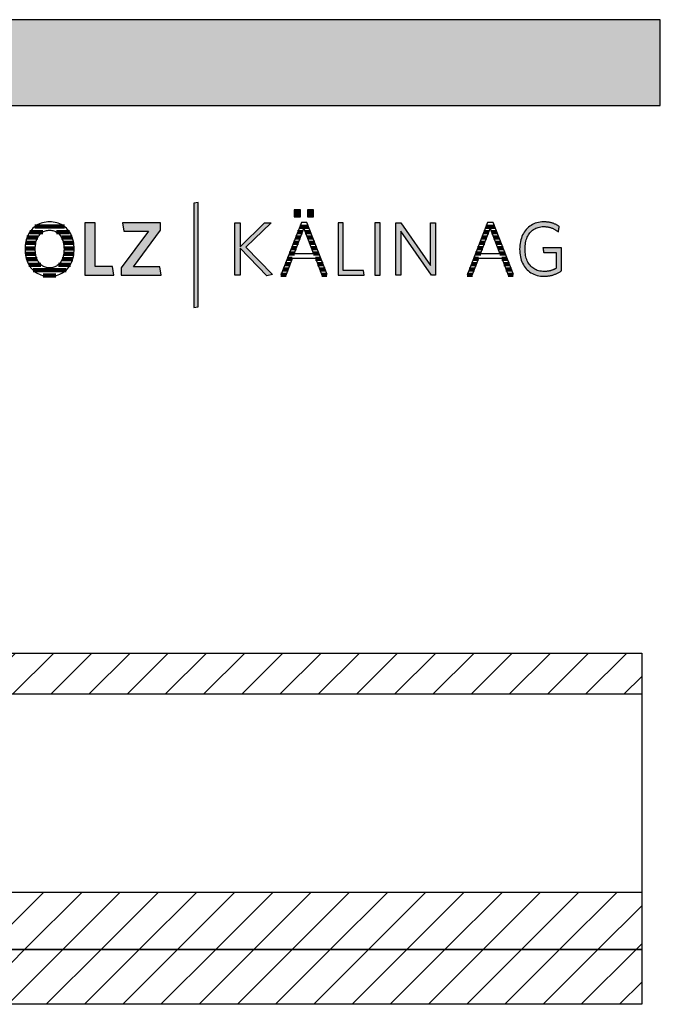
# Model space of a CAD drawing. Extents: x -342 to 1628, y -29030 to 729.
# Drawn here: x 1154 to 1628, y -18060 to -17331 of the extents above; entities that cross this region are included whole.
import ezdxf

# ---------------------------------------------------------------- set-up
doc = ezdxf.new("R2010")
doc.units = 0
doc.header["$LTSCALE"] = 10
doc.layers.add('DETAIL_1', color=7, linetype='CONTINUOUS')
pattern_1 = [(45, (0, 0), (14.142136, -14.142136), [])]

# ---------------------------------------------------------------- blocks, each defined once
blk = doc.blocks.new('*X54')
at = {"layer": 'DETAIL_1', "color": 28, "linetype": 'CONTINUOUS', "lineweight": -2}
for p, q in [((1170.6, -17488.4), (1160.99, -17488.4)), ((1186.8, -17484.38), (1164.76, -17484.38)), ((1190.53, -17488.4), (1180.84, -17488.4)), ((1165.54, -17496.44), (1157.9, -17496.44)), ((1166.94, -17492.42), (1158.97, -17492.42)), ((1192.52, -17492.42), (1184.54, -17492.42)), ((1193.56, -17496.44), (1185.94, -17496.44)), ((1165.11, -17500.46), (1157.54, -17500.46)), ((1165.36, -17504.49), (1157.74, -17504.49)), ((1193.68, -17504.49), (1186.13, -17504.49)), ((1193.9, -17500.46), (1186.38, -17500.46)), ((1166.44, -17508.51), (1158.59, -17508.51)), ((1169.21, -17512.53), (1160.3, -17512.53)), ((1191.09, -17512.53), (1182.27, -17512.53)), ((1192.82, -17508.51), (1185.05, -17508.51)), ((1187.92, -17516.55), (1163.45, -17516.55)), ((1180.26, -17520.57), (1171.07, -17520.57))]:
    blk.add_line(p, q, dxfattribs=at)
blk = doc.blocks.new('*X55')
at = {"layer": 'DETAIL_1', "color": 28, "linetype": 'CONTINUOUS', "lineweight": -2}
for p, q in [((1362.98, -17488.49), (1359.29, -17488.49)), ((1363.42, -17484.55), (1360.83, -17484.55)), ((1367.31, -17484.55), (1363.42, -17484.55)), ((1368.86, -17488.49), (1364.99, -17488.49)), ((1359.95, -17496.37), (1356.2, -17496.37)), ((1361.46, -17492.43), (1357.75, -17492.43)), ((1370.41, -17492.43), (1366.5, -17492.43)), ((1371.96, -17496.37), (1368.02, -17496.37)), ((1356.92, -17504.24), (1353.12, -17504.24)), ((1358.43, -17500.3), (1354.66, -17500.3)), ((1373.51, -17500.3), (1369.53, -17500.3)), ((1375.06, -17504.24), (1371.05, -17504.24)), ((1353.87, -17512.11), (1350.03, -17512.11)), ((1355.37, -17508.18), (1351.57, -17508.18)), ((1376.61, -17508.18), (1372.6, -17508.18)), ((1378.16, -17512.11), (1374.12, -17512.11)), ((1350.87, -17519.99), (1346.94, -17519.99)), ((1352.37, -17516.05), (1348.49, -17516.05)), ((1379.71, -17516.05), (1375.64, -17516.05)), ((1380.89, -17519.99), (1377.17, -17519.99))]:
    blk.add_line(p, q, dxfattribs=at)
blk = doc.blocks.new('*X56')
at = {"layer": 'DETAIL_1', "color": 28, "linetype": 'CONTINUOUS', "lineweight": -2}
for p, q in [((1500.56, -17488.49), (1497.17, -17488.49)), ((1505.19, -17484.55), (1498.71, -17484.55)), ((1500.86, -17488.49), (1500.56, -17488.49)), ((1506.74, -17488.49), (1502.87, -17488.49)), ((1496.64, -17496.37), (1494.09, -17496.37)), ((1498.6, -17492.43), (1495.63, -17492.43)), ((1497.83, -17496.37), (1496.64, -17496.37)), ((1499.34, -17492.43), (1498.6, -17492.43)), ((1508.29, -17492.43), (1504.39, -17492.43)), ((1509.84, -17496.37), (1505.9, -17496.37)), ((1492.72, -17504.24), (1491, -17504.24)), ((1494.68, -17500.3), (1492.54, -17500.3)), ((1494.8, -17504.24), (1492.72, -17504.24)), ((1496.31, -17500.3), (1494.68, -17500.3)), ((1511.39, -17500.3), (1507.42, -17500.3)), ((1512.94, -17504.24), (1508.93, -17504.24)), ((1488.79, -17512.11), (1487.91, -17512.11)), ((1491.76, -17512.11), (1488.79, -17512.11)), ((1490.75, -17508.18), (1489.46, -17508.18)), ((1493.26, -17508.18), (1490.75, -17508.18)), ((1514.49, -17508.18), (1510.48, -17508.18)), ((1516.04, -17512.11), (1512, -17512.11)), ((1488.75, -17519.99), (1484.87, -17519.99)), ((1486.83, -17516.05), (1486.37, -17516.05)), ((1490.26, -17516.05), (1486.83, -17516.05)), ((1517.59, -17516.05), (1513.53, -17516.05)), ((1518.77, -17519.99), (1515.05, -17519.99))]:
    blk.add_line(p, q, dxfattribs=at)

msp = doc.modelspace()

# ---------------------------------------------------------------- hatches: boundary and pattern name
at = {"layer": 'DETAIL_1', "linetype": 'CONTINUOUS'}
for color, points in [(28, [(-342.24, -17394.64), (1627.76, -17394.64), (1627.76, -17331.2), (-342.24, -17331.2)]), (42, [(1285.75, -17466.49), (1282.44, -17467.06), (1282.44, -17544.24), (1285.75, -17543.68)]), (28, [(1361.46, -17472.06), (1356.85, -17472.06), (1356.85, -17477.06), (1361.46, -17477.06)]), (28, [(1371.17, -17472.06), (1366.51, -17472.06), (1366.51, -17477.06), (1371.17, -17477.06)]), (28, [(1209.36, -17481.61), (1201.89, -17481.61), (1201.89, -17520.36), (1223.28, -17520.36), (1222.27, -17513.79), (1209.36, -17513.79)]), (28, [(1257.89, -17487.06), (1257.89, -17481.61), (1229.64, -17481.61), (1230.6, -17487.73), (1248.85, -17487.73), (1228.8, -17514.91), (1228.8, -17520.36), (1258.4, -17520.36), (1257.44, -17514.24), (1237.84, -17514.24)]), (28, [(1316.7, -17520.36), (1312.83, -17520.36), (1312.83, -17481.61), (1316.7, -17481.61), (1316.7, -17499.24), (1334.73, -17481.61), (1339.67, -17481.61), (1321.03, -17499.69), (1340.74, -17519.86), (1336.47, -17520.75), (1316.7, -17500.37)]), (28, [(1393.13, -17481.61), (1389.26, -17481.61), (1389.26, -17520.36), (1408.64, -17520.36), (1408.07, -17516.88), (1393.13, -17516.88)]), (28, [(1420.43, -17481.61), (1416.56, -17481.61), (1416.56, -17520.36), (1420.43, -17520.36)]), (28, [(1435.65, -17520.36), (1432, -17520.36), (1432, -17481.61), (1435.65, -17481.61), (1457.61, -17513.23), (1457.61, -17481.61), (1461.26, -17481.61), (1461.26, -17520.36), (1458.28, -17520.36), (1435.65, -17487.73)]), (28, [(1527.87, -17497.4), (1528.05, -17496.28), (1528.29, -17495.21), (1528.57, -17494.17), (1528.91, -17493.18), (1529.29, -17492.23), (1529.72, -17491.33), (1530.2, -17490.48), (1530.72, -17489.68), (1531.3, -17488.92), (1531.91, -17488.22), (1532.57, -17487.58), (1533.27, -17486.99), (1534.02, -17486.45), (1534.81, -17485.97), (1535.64, -17485.55), (1536.51, -17485.19), (1537.42, -17484.9), (1538.37, -17484.67), (1539.36, -17484.5), (1540.38, -17484.4), (1541.45, -17484.36), (1542, -17484.37), (1542.54, -17484.39), (1543.07, -17484.43), (1543.59, -17484.49), (1544.11, -17484.56), (1544.61, -17484.64), (1545.11, -17484.74), (1545.59, -17484.85), (1546.07, -17484.98), (1546.54, -17485.12), (1547, -17485.27), (1547.46, -17485.44), (1547.9, -17485.61), (1548.34, -17485.8), (1548.77, -17486), (1549.19, -17486.21), (1549.6, -17486.43), (1550.01, -17486.66), (1550.41, -17486.9), (1550.8, -17487.15), (1551.18, -17487.41), (1551.56, -17487.68), (1551.92, -17487.95), (1552.29, -17488.24), (1552.29, -17488.22), (1552.3, -17488.16), (1552.32, -17488.07), (1552.34, -17487.94), (1552.36, -17487.79), (1552.39, -17487.61), (1552.42, -17487.42), (1552.46, -17487.2), (1552.5, -17486.97), (1552.54, -17486.74), (1552.58, -17486.49), (1552.62, -17486.24), (1552.67, -17485.99), (1552.71, -17485.75), (1552.75, -17485.51), (1552.79, -17485.28), (1552.82, -17485.07), (1552.86, -17484.87), (1552.88, -17484.7), (1552.91, -17484.54), (1552.93, -17484.42), (1552.95, -17484.33), (1552.96, -17484.27), (1552.96, -17484.25), (1552.58, -17483.99), (1552.2, -17483.73), (1551.81, -17483.49), (1551.41, -17483.26), (1551, -17483.03), (1550.59, -17482.82), (1550.16, -17482.62), (1549.73, -17482.43), (1549.29, -17482.24), (1548.83, -17482.07), (1548.37, -17481.91), (1547.91, -17481.76), (1547.43, -17481.63), (1546.94, -17481.5), (1546.44, -17481.38), (1545.93, -17481.28), (1545.42, -17481.19), (1544.89, -17481.11), (1544.35, -17481.04), (1543.8, -17480.98), (1543.24, -17480.94), (1542.67, -17480.9), (1542.09, -17480.89), (1541.5, -17480.88), (1540.17, -17480.92), (1538.87, -17481.05), (1537.62, -17481.26), (1536.42, -17481.55), (1535.25, -17481.91), (1534.14, -17482.36), (1533.07, -17482.87), (1532.05, -17483.46), (1531.09, -17484.12), (1530.17, -17484.85), (1529.31, -17485.64), (1528.51, -17486.5), (1527.76, -17487.41), (1527.07, -17488.39), (1526.44, -17489.43), (1525.86, -17490.52), (1525.35, -17491.67), (1524.91, -17492.87), (1524.53, -17494.12), (1524.21, -17495.41), (1523.96, -17496.76), (1523.79, -17498.14), (1523.68, -17499.57), (1523.64, -17501.04), (1523.68, -17502.5), (1523.78, -17503.93), (1523.95, -17505.31), (1524.19, -17506.64), (1524.5, -17507.93), (1524.87, -17509.17), (1525.31, -17510.37), (1525.81, -17511.51), (1526.38, -17512.59), (1527.01, -17513.62), (1527.7, -17514.6), (1528.44, -17515.51), (1529.25, -17516.36), (1530.12, -17517.15), (1531.05, -17517.87), (1532.03, -17518.53), (1533.07, -17519.11), (1534.16, -17519.63), (1535.31, -17520.06), (1536.51, -17520.43), (1537.77, -17520.72), (1539.07, -17520.92), (1540.43, -17521.05), (1541.84, -17521.09), (1542.46, -17521.08), (1543.07, -17521.06), (1543.67, -17521.02), (1544.27, -17520.96), (1544.86, -17520.89), (1545.43, -17520.81), (1546.01, -17520.71), (1546.57, -17520.6), (1547.12, -17520.47), (1547.67, -17520.33), (1548.21, -17520.18), (1548.74, -17520.01), (1549.27, -17519.83), (1549.78, -17519.64), (1550.29, -17519.44), (1550.8, -17519.23), (1551.29, -17519), (1551.78, -17518.77), (1552.27, -17518.52), (1552.74, -17518.27), (1553.21, -17518.01), (1553.68, -17517.73), (1554.14, -17517.45), (1554.59, -17517.16), (1554.59, -17517.07), (1554.59, -17516.82), (1554.59, -17516.42), (1554.59, -17515.89), (1554.59, -17515.24), (1554.59, -17514.48), (1554.59, -17513.64), (1554.59, -17512.72), (1554.59, -17511.74), (1554.59, -17510.72), (1554.59, -17509.66), (1554.59, -17508.6), (1554.59, -17507.53), (1554.59, -17506.47), (1554.59, -17505.45), (1554.59, -17504.47), (1554.59, -17503.55), (1554.59, -17502.71), (1554.59, -17501.95), (1554.59, -17501.3), (1554.59, -17500.77), (1554.59, -17500.37), (1554.59, -17500.12), (1554.59, -17500.03), (1554.52, -17500.03), (1554.32, -17500.03), (1554, -17500.03), (1553.57, -17500.03), (1553.05, -17500.03), (1552.45, -17500.03), (1551.77, -17500.03), (1551.04, -17500.03), (1550.25, -17500.03), (1549.43, -17500.03), (1548.59, -17500.03), (1547.74, -17500.03), (1546.88, -17500.03), (1546.04, -17500.03), (1545.22, -17500.03), (1544.44, -17500.03), (1543.7, -17500.03), (1543.03, -17500.03), (1542.42, -17500.03), (1541.9, -17500.03), (1541.47, -17500.03), (1541.15, -17500.03), (1540.95, -17500.03), (1540.88, -17500.03), (1540.89, -17500.05), (1540.9, -17500.1), (1540.91, -17500.18), (1540.93, -17500.29), (1540.95, -17500.42), (1540.97, -17500.58), (1541, -17500.75), (1541.03, -17500.93), (1541.06, -17501.13), (1541.1, -17501.34), (1541.13, -17501.55), (1541.17, -17501.77), (1541.2, -17501.99), (1541.24, -17502.2), (1541.27, -17502.41), (1541.3, -17502.61), (1541.33, -17502.8), (1541.36, -17502.97), (1541.38, -17503.12), (1541.41, -17503.25), (1541.42, -17503.36), (1541.44, -17503.44), (1541.44, -17503.49), (1541.45, -17503.51), (1541.49, -17503.51), (1541.63, -17503.51), (1541.85, -17503.51), (1542.14, -17503.51), (1542.49, -17503.51), (1542.9, -17503.51), (1543.36, -17503.51), (1543.86, -17503.51), (1544.4, -17503.51), (1544.95, -17503.51), (1545.53, -17503.51), (1546.11, -17503.51), (1546.69, -17503.51), (1547.26, -17503.51), (1547.82, -17503.51), (1548.35, -17503.51), (1548.85, -17503.51), (1549.31, -17503.51), (1549.72, -17503.51), (1550.08, -17503.51), (1550.37, -17503.51), (1550.59, -17503.51), (1550.72, -17503.51), (1550.77, -17503.51), (1550.77, -17503.57), (1550.77, -17503.74), (1550.77, -17504.01), (1550.77, -17504.37), (1550.77, -17504.82), (1550.77, -17505.33), (1550.77, -17505.9), (1550.77, -17506.53), (1550.77, -17507.19), (1550.77, -17507.89), (1550.77, -17508.6), (1550.77, -17509.33), (1550.77, -17510.05), (1550.77, -17510.77), (1550.77, -17511.46), (1550.77, -17512.12), (1550.77, -17512.75), (1550.77, -17513.32), (1550.77, -17513.84), (1550.77, -17514.28), (1550.77, -17514.64), (1550.77, -17514.91), (1550.77, -17515.08), (1550.77, -17515.14), (1550.45, -17515.33), (1550.12, -17515.52), (1549.8, -17515.69), (1549.47, -17515.86), (1549.14, -17516.03), (1548.81, -17516.18), (1548.47, -17516.33), (1548.13, -17516.46), (1547.79, -17516.59), (1547.44, -17516.72), (1547.09, -17516.83), (1546.73, -17516.94), (1546.37, -17517.03), (1546, -17517.12), (1545.63, -17517.2), (1545.25, -17517.28), (1544.86, -17517.34), (1544.46, -17517.4), (1544.05, -17517.44), (1543.64, -17517.48), (1543.22, -17517.51), (1542.79, -17517.54), (1542.35, -17517.55), (1541.9, -17517.55), (1540.78, -17517.52), (1539.7, -17517.42), (1538.67, -17517.25), (1537.68, -17517.02), (1536.73, -17516.73), (1535.83, -17516.37), (1534.97, -17515.95), (1534.15, -17515.48), (1533.38, -17514.95), (1532.66, -17514.36), (1531.98, -17513.71), (1531.35, -17513.02), (1530.77, -17512.27), (1530.23, -17511.47), (1529.75, -17510.62), (1529.31, -17509.72), (1528.92, -17508.78), (1528.58, -17507.79), (1528.29, -17506.76), (1528.06, -17505.68), (1527.87, -17504.57), (1527.74, -17503.41), (1527.66, -17502.22), (1527.63, -17500.99), (1527.66, -17499.75), (1527.74, -17498.56)])]:
    msp.add_hatch(color=color, dxfattribs=at).paths.add_polyline_path(points)
h = msp.add_hatch(dxfattribs=at)
h.set_pattern_fill('ANSI31', color=9, scale=6.299252, style=0, pattern_type=2)
h.set_pattern_definition(pattern_1)
h.paths.add_polyline_path([(826.5, -17830.5), (826.5, -17800), (1614, -17800), (1614, -17830.5)])
h = msp.add_hatch(dxfattribs=at)
h.set_pattern_fill('ANSI31', color=9, scale=6.299252, style=0, pattern_type=2)
h.set_pattern_definition(pattern_1)
h.paths.add_polyline_path([(826.5, -18019.5), (826.5, -17977), (1614, -17977), (1614, -18019.5)])
h = msp.add_hatch(dxfattribs=at)
h.set_pattern_fill('ANSI31', color=9, scale=6.299252, style=0, pattern_type=2)
h.set_pattern_definition(pattern_1)
h.paths.add_polyline_path([(826.5, -18060), (826.5, -18019.5), (1614, -18019.5), (1614, -18060)])

# ---------------------------------------------------------------- linework, layer by layer
at = {"layer": 'DETAIL_1', "color": 28, "linetype": 'CONTINUOUS', "lineweight": -2}
for p, q in [((1366.06, -17481.38), (1362.07, -17481.38)), ((1499.96, -17481.38), (1484.68, -17520.36)), ((1193.88, -17502.4), (1193.91, -17500.93))]:
    msp.add_line(p, q, dxfattribs=at)
at = {"layer": 'DETAIL_1', "color": 36, "linetype": 'CONTINUOUS', "lineweight": -2}
msp.add_line((1614, -17800), (1614, -18060), dxfattribs=at)
at = {"layer": 'DETAIL_1', "color": 28, "linetype": 'CONTINUOUS', "lineweight": -3}
for points in [[(-342.24, -17394.64), (1627.76, -17394.64), (1627.76, -17331.2), (-342.24, -17331.2)], [(1361.46, -17472.06), (1356.85, -17472.06), (1356.85, -17477.06), (1361.46, -17477.06)], [(1371.17, -17472.06), (1366.51, -17472.06), (1366.51, -17477.06), (1371.17, -17477.06)], [(1209.36, -17481.61), (1201.89, -17481.61), (1201.89, -17520.36), (1223.28, -17520.36), (1222.27, -17513.79), (1209.36, -17513.79)], [(1257.89, -17487.06), (1257.89, -17481.61), (1229.64, -17481.61), (1230.6, -17487.73), (1248.85, -17487.73), (1228.8, -17514.91), (1228.8, -17520.36), (1258.4, -17520.36), (1257.44, -17514.24), (1237.84, -17514.24)], [(1316.7, -17520.36), (1312.83, -17520.36), (1312.83, -17481.61), (1316.7, -17481.61), (1316.7, -17499.24), (1334.73, -17481.61), (1339.67, -17481.61), (1321.03, -17499.69), (1340.74, -17519.86), (1336.47, -17520.75), (1316.7, -17500.37)], [(1393.13, -17481.61), (1389.26, -17481.61), (1389.26, -17520.36), (1408.64, -17520.36), (1408.07, -17516.88), (1393.13, -17516.88)], [(1420.43, -17481.61), (1416.56, -17481.61), (1416.56, -17520.36), (1420.43, -17520.36)], [(1435.65, -17520.36), (1432, -17520.36), (1432, -17481.61), (1435.65, -17481.61), (1457.61, -17513.23), (1457.61, -17481.61), (1461.26, -17481.61), (1461.26, -17520.36), (1458.28, -17520.36), (1435.65, -17487.73)], [(1527.87, -17497.4), (1528.05, -17496.28), (1528.29, -17495.21), (1528.57, -17494.17), (1528.91, -17493.18), (1529.29, -17492.23), (1529.72, -17491.33), (1530.2, -17490.48), (1530.72, -17489.68), (1531.3, -17488.92), (1531.91, -17488.22), (1532.57, -17487.58), (1533.27, -17486.99), (1534.02, -17486.45), (1534.81, -17485.97), (1535.64, -17485.55), (1536.51, -17485.19), (1537.42, -17484.9), (1538.37, -17484.67), (1539.36, -17484.5), (1540.38, -17484.4), (1541.45, -17484.36), (1542, -17484.37), (1542.54, -17484.39), (1543.07, -17484.43), (1543.59, -17484.49), (1544.11, -17484.56), (1544.61, -17484.64), (1545.11, -17484.74), (1545.59, -17484.85), (1546.07, -17484.98), (1546.54, -17485.12), (1547, -17485.27), (1547.46, -17485.44), (1547.9, -17485.61), (1548.34, -17485.8), (1548.77, -17486), (1549.19, -17486.21), (1549.6, -17486.43), (1550.01, -17486.66), (1550.41, -17486.9), (1550.8, -17487.15), (1551.18, -17487.41), (1551.56, -17487.68), (1551.92, -17487.95), (1552.29, -17488.24), (1552.29, -17488.22), (1552.3, -17488.16), (1552.32, -17488.07), (1552.34, -17487.94), (1552.36, -17487.79), (1552.39, -17487.61), (1552.42, -17487.42), (1552.46, -17487.2), (1552.5, -17486.97), (1552.54, -17486.74), (1552.58, -17486.49), (1552.62, -17486.24), (1552.67, -17485.99), (1552.71, -17485.75), (1552.75, -17485.51), (1552.79, -17485.28), (1552.82, -17485.07), (1552.86, -17484.87), (1552.88, -17484.7), (1552.91, -17484.54), (1552.93, -17484.42), (1552.95, -17484.33), (1552.96, -17484.27), (1552.96, -17484.25), (1552.58, -17483.99), (1552.2, -17483.73), (1551.81, -17483.49), (1551.41, -17483.26), (1551, -17483.03), (1550.59, -17482.82), (1550.16, -17482.62), (1549.73, -17482.43), (1549.29, -17482.24), (1548.83, -17482.07), (1548.37, -17481.91), (1547.91, -17481.76), (1547.43, -17481.63), (1546.94, -17481.5), (1546.44, -17481.38), (1545.93, -17481.28), (1545.42, -17481.19), (1544.89, -17481.11), (1544.35, -17481.04), (1543.8, -17480.98), (1543.24, -17480.94), (1542.67, -17480.9), (1542.09, -17480.89), (1541.5, -17480.88), (1540.17, -17480.92), (1538.87, -17481.05), (1537.62, -17481.26), (1536.42, -17481.55), (1535.25, -17481.91), (1534.14, -17482.36), (1533.07, -17482.87), (1532.05, -17483.46), (1531.09, -17484.12), (1530.17, -17484.85), (1529.31, -17485.64), (1528.51, -17486.5), (1527.76, -17487.41), (1527.07, -17488.39), (1526.44, -17489.43), (1525.86, -17490.52), (1525.35, -17491.67), (1524.91, -17492.87), (1524.53, -17494.12), (1524.21, -17495.41), (1523.96, -17496.76), (1523.79, -17498.14), (1523.68, -17499.57), (1523.64, -17501.04), (1523.68, -17502.5), (1523.78, -17503.93), (1523.95, -17505.31), (1524.19, -17506.64), (1524.5, -17507.93), (1524.87, -17509.17), (1525.31, -17510.37), (1525.81, -17511.51), (1526.38, -17512.59), (1527.01, -17513.62), (1527.7, -17514.6), (1528.44, -17515.51), (1529.25, -17516.36), (1530.12, -17517.15), (1531.05, -17517.87), (1532.03, -17518.53), (1533.07, -17519.11), (1534.16, -17519.63), (1535.31, -17520.06), (1536.51, -17520.43), (1537.77, -17520.72), (1539.07, -17520.92), (1540.43, -17521.05), (1541.84, -17521.09), (1542.46, -17521.08), (1543.07, -17521.06), (1543.67, -17521.02), (1544.27, -17520.96), (1544.86, -17520.89), (1545.43, -17520.81), (1546.01, -17520.71), (1546.57, -17520.6), (1547.12, -17520.47), (1547.67, -17520.33), (1548.21, -17520.18), (1548.74, -17520.01), (1549.27, -17519.83), (1549.78, -17519.64), (1550.29, -17519.44), (1550.8, -17519.23), (1551.29, -17519), (1551.78, -17518.77), (1552.27, -17518.52), (1552.74, -17518.27), (1553.21, -17518.01), (1553.68, -17517.73), (1554.14, -17517.45), (1554.59, -17517.16), (1554.59, -17517.07), (1554.59, -17516.82), (1554.59, -17516.42), (1554.59, -17515.89), (1554.59, -17515.24), (1554.59, -17514.48), (1554.59, -17513.64), (1554.59, -17512.72), (1554.59, -17511.74), (1554.59, -17510.72), (1554.59, -17509.66), (1554.59, -17508.6), (1554.59, -17507.53), (1554.59, -17506.47), (1554.59, -17505.45), (1554.59, -17504.47), (1554.59, -17503.55), (1554.59, -17502.71), (1554.59, -17501.95), (1554.59, -17501.3), (1554.59, -17500.77), (1554.59, -17500.37), (1554.59, -17500.12), (1554.59, -17500.03), (1554.52, -17500.03), (1554.32, -17500.03), (1554, -17500.03), (1553.57, -17500.03), (1553.05, -17500.03), (1552.45, -17500.03), (1551.77, -17500.03), (1551.04, -17500.03), (1550.25, -17500.03), (1549.43, -17500.03), (1548.59, -17500.03), (1547.74, -17500.03), (1546.88, -17500.03), (1546.04, -17500.03), (1545.22, -17500.03), (1544.44, -17500.03), (1543.7, -17500.03), (1543.03, -17500.03), (1542.42, -17500.03), (1541.9, -17500.03), (1541.47, -17500.03), (1541.15, -17500.03), (1540.95, -17500.03), (1540.88, -17500.03), (1540.89, -17500.05), (1540.9, -17500.1), (1540.91, -17500.18), (1540.93, -17500.29), (1540.95, -17500.42), (1540.97, -17500.58), (1541, -17500.75), (1541.03, -17500.93), (1541.06, -17501.13), (1541.1, -17501.34), (1541.13, -17501.55), (1541.17, -17501.77), (1541.2, -17501.99), (1541.24, -17502.2), (1541.27, -17502.41), (1541.3, -17502.61), (1541.33, -17502.8), (1541.36, -17502.97), (1541.38, -17503.12), (1541.41, -17503.25), (1541.42, -17503.36), (1541.44, -17503.44), (1541.44, -17503.49), (1541.45, -17503.51), (1541.49, -17503.51), (1541.63, -17503.51), (1541.85, -17503.51), (1542.14, -17503.51), (1542.49, -17503.51), (1542.9, -17503.51), (1543.36, -17503.51), (1543.86, -17503.51), (1544.4, -17503.51), (1544.95, -17503.51), (1545.53, -17503.51), (1546.11, -17503.51), (1546.69, -17503.51), (1547.26, -17503.51), (1547.82, -17503.51), (1548.35, -17503.51), (1548.85, -17503.51), (1549.31, -17503.51), (1549.72, -17503.51), (1550.08, -17503.51), (1550.37, -17503.51), (1550.59, -17503.51), (1550.72, -17503.51), (1550.77, -17503.51), (1550.77, -17503.57), (1550.77, -17503.74), (1550.77, -17504.01), (1550.77, -17504.37), (1550.77, -17504.82), (1550.77, -17505.33), (1550.77, -17505.9), (1550.77, -17506.53), (1550.77, -17507.19), (1550.77, -17507.89), (1550.77, -17508.6), (1550.77, -17509.33), (1550.77, -17510.05), (1550.77, -17510.77), (1550.77, -17511.46), (1550.77, -17512.12), (1550.77, -17512.75), (1550.77, -17513.32), (1550.77, -17513.84), (1550.77, -17514.28), (1550.77, -17514.64), (1550.77, -17514.91), (1550.77, -17515.08), (1550.77, -17515.14), (1550.45, -17515.33), (1550.12, -17515.52), (1549.8, -17515.69), (1549.47, -17515.86), (1549.14, -17516.03), (1548.81, -17516.18), (1548.47, -17516.33), (1548.13, -17516.46), (1547.79, -17516.59), (1547.44, -17516.72), (1547.09, -17516.83), (1546.73, -17516.94), (1546.37, -17517.03), (1546, -17517.12), (1545.63, -17517.2), (1545.25, -17517.28), (1544.86, -17517.34), (1544.46, -17517.4), (1544.05, -17517.44), (1543.64, -17517.48), (1543.22, -17517.51), (1542.79, -17517.54), (1542.35, -17517.55), (1541.9, -17517.55), (1540.78, -17517.52), (1539.7, -17517.42), (1538.67, -17517.25), (1537.68, -17517.02), (1536.73, -17516.73), (1535.83, -17516.37), (1534.97, -17515.95), (1534.15, -17515.48), (1533.38, -17514.95), (1532.66, -17514.36), (1531.98, -17513.71), (1531.35, -17513.02), (1530.77, -17512.27), (1530.23, -17511.47), (1529.75, -17510.62), (1529.31, -17509.72), (1528.92, -17508.78), (1528.58, -17507.79), (1528.29, -17506.76), (1528.06, -17505.68), (1527.87, -17504.57), (1527.74, -17503.41), (1527.66, -17502.22), (1527.63, -17500.99), (1527.66, -17499.75), (1527.74, -17498.56)]]:
    msp.add_lwpolyline(points, close=True, dxfattribs=at)
at = {"layer": 'DETAIL_1', "color": 42, "linetype": 'CONTINUOUS', "lineweight": -3}
msp.add_lwpolyline([(1285.75, -17466.49), (1282.44, -17467.06), (1282.44, -17544.24), (1285.75, -17543.68)], close=True, dxfattribs=at)
at = {"layer": 'DETAIL_1', "color": 28, "linetype": 'CONTINUOUS', "lineweight": -3}
for points in [[(1193.91, -17500.93), (1193.88, -17499.45), (1193.77, -17498.02), (1193.59, -17496.63), (1193.34, -17495.29), (1193.03, -17494), (1192.64, -17492.75), (1192.2, -17491.56), (1191.68, -17490.41), (1191.11, -17489.33), (1190.47, -17488.3), (1189.77, -17487.33), (1189.01, -17486.42), (1188.2, -17485.57), (1187.33, -17484.79), (1186.4, -17484.07), (1185.42, -17483.42), (1184.39, -17482.84), (1183.3, -17482.33), (1182.16, -17481.89), (1180.98, -17481.53), (1179.75, -17481.25), (1178.47, -17481.04), (1177.14, -17480.92), (1175.77, -17480.88), (1174.41, -17480.92), (1173.09, -17481.05), (1171.81, -17481.25), (1170.58, -17481.54), (1169.39, -17481.9), (1168.25, -17482.34), (1167.16, -17482.85), (1166.12, -17483.44), (1165.14, -17484.09), (1164.2, -17484.81), (1163.32, -17485.6), (1162.5, -17486.45), (1161.73, -17487.37), (1161.03, -17488.34), (1160.38, -17489.38), (1159.79, -17490.47), (1159.27, -17491.62), (1158.82, -17492.82), (1158.43, -17494.07), (1158.1, -17495.38), (1157.85, -17496.72), (1157.67, -17498.12), (1157.56, -17499.56), (1157.52, -17501.04), (1157.56, -17502.52), (1157.67, -17503.95), (1157.85, -17505.34), (1158.1, -17506.68), (1158.42, -17507.98), (1158.81, -17509.22), (1159.26, -17510.42), (1159.78, -17511.56), (1160.36, -17512.64), (1161, -17513.67), (1161.7, -17514.64), (1162.46, -17515.55), (1163.28, -17516.4), (1164.16, -17517.18), (1165.08, -17517.9), (1166.07, -17518.55), (1167.1, -17519.13), (1168.18, -17519.64), (1169.32, -17520.08), (1170.5, -17520.44), (1171.72, -17520.72), (1172.99, -17520.93), (1174.31, -17521.05), (1175.66, -17521.09), (1177.03, -17521.05), (1178.36, -17520.92), (1179.64, -17520.72), (1180.87, -17520.43), (1182.06, -17520.06), (1183.21, -17519.62), (1184.3, -17519.11), (1185.34, -17518.52), (1186.32, -17517.87), (1187.26, -17517.14), (1188.14, -17516.35), (1188.96, -17515.5), (1189.72, -17514.58), (1190.43, -17513.6), (1191.07, -17512.57), (1191.65, -17511.47), (1192.17, -17510.33), (1192.63, -17509.13), (1193.01, -17507.88), (1193.34, -17506.58), (1193.59, -17505.23), (1193.77, -17503.84), (1193.88, -17502.4)], [(1362.07, -17481.38), (1346.8, -17520.36), (1350.73, -17520.36), (1355.5, -17507.84), (1372.46, -17507.84), (1377.46, -17520.75), (1381.23, -17519.91), (1366.06, -17481.38)], [(1484.68, -17520.36), (1488.61, -17520.36), (1493.39, -17507.84), (1510.35, -17507.84), (1515.35, -17520.75), (1519.11, -17519.91), (1503.95, -17481.38), (1499.96, -17481.38)], [(1186.2, -17504.02), (1186.06, -17504.96), (1185.88, -17505.87), (1185.66, -17506.74), (1185.4, -17507.57), (1185.11, -17508.37), (1184.77, -17509.12), (1184.41, -17509.83), (1184, -17510.5), (1183.56, -17511.13), (1183.08, -17511.71), (1182.57, -17512.25), (1182.03, -17512.74), (1181.45, -17513.19), (1180.85, -17513.58), (1180.2, -17513.93), (1179.53, -17514.23), (1178.83, -17514.47), (1178.09, -17514.66), (1177.33, -17514.8), (1176.54, -17514.89), (1175.72, -17514.91), (1174.9, -17514.89), (1174.12, -17514.8), (1173.36, -17514.66), (1172.63, -17514.47), (1171.93, -17514.23), (1171.26, -17513.93), (1170.63, -17513.58), (1170.02, -17513.19), (1169.45, -17512.74), (1168.91, -17512.25), (1168.4, -17511.71), (1167.92, -17511.13), (1167.49, -17510.5), (1167.08, -17509.83), (1166.71, -17509.12), (1166.38, -17508.37), (1166.09, -17507.57), (1165.83, -17506.74), (1165.61, -17505.87), (1165.43, -17504.96), (1165.29, -17504.02), (1165.18, -17503.04), (1165.12, -17502.03), (1165.1, -17500.99), (1165.12, -17499.94), (1165.18, -17498.93), (1165.29, -17497.95), (1165.43, -17497.01), (1165.61, -17496.1), (1165.83, -17495.23), (1166.09, -17494.4), (1166.38, -17493.61), (1166.71, -17492.85), (1167.08, -17492.14), (1167.49, -17491.47), (1167.92, -17490.84), (1168.4, -17490.26), (1168.91, -17489.72), (1169.45, -17489.23), (1170.02, -17488.78), (1170.63, -17488.39), (1171.26, -17488.04), (1171.93, -17487.74), (1172.63, -17487.5), (1173.36, -17487.31), (1174.12, -17487.17), (1174.9, -17487.08), (1175.72, -17487.06), (1176.53, -17487.08), (1177.32, -17487.17), (1178.08, -17487.31), (1178.81, -17487.5), (1179.51, -17487.74), (1180.18, -17488.04), (1180.82, -17488.39), (1181.43, -17488.78), (1182.01, -17489.23), (1182.55, -17489.72), (1183.06, -17490.26), (1183.54, -17490.84), (1183.98, -17491.47), (1184.39, -17492.14), (1184.76, -17492.85), (1185.1, -17493.61), (1185.39, -17494.4), (1185.65, -17495.23), (1185.88, -17496.1), (1186.06, -17497.01), (1186.2, -17497.95), (1186.31, -17498.93), (1186.37, -17499.94), (1186.39, -17500.99), (1186.37, -17502.03), (1186.31, -17503.04), (1186.2, -17504.02)], [(1363.98, -17485.88), (1371.12, -17504.41), (1356.85, -17504.41), (1363.98, -17485.88)], [(1501.87, -17485.88), (1509, -17504.41), (1494.73, -17504.41), (1501.87, -17485.88)]]:
    msp.add_lwpolyline(points, dxfattribs=at)
at = {"layer": 'DETAIL_1', "color": 36, "linetype": 'CONTINUOUS', "lineweight": -3}
for points in [[(826.5, -17830.5), (826.5, -17800), (1614, -17800), (1614, -17830.5)], [(826.5, -18019.5), (826.5, -17977), (1614, -17977), (1614, -18019.5)], [(826.5, -18060), (826.5, -18019.5), (1614, -18019.5), (1614, -18060)]]:
    msp.add_lwpolyline(points, close=True, dxfattribs=at)

# ---------------------------------------------------------------- block references
at = {"layer": 'DETAIL_1', "color": 0, "lineweight": 211}
for name in ['*X54', '*X55', '*X56']:
    msp.add_blockref(name, (0, 0), dxfattribs=at)

doc.saveas('drawing.dxf')
